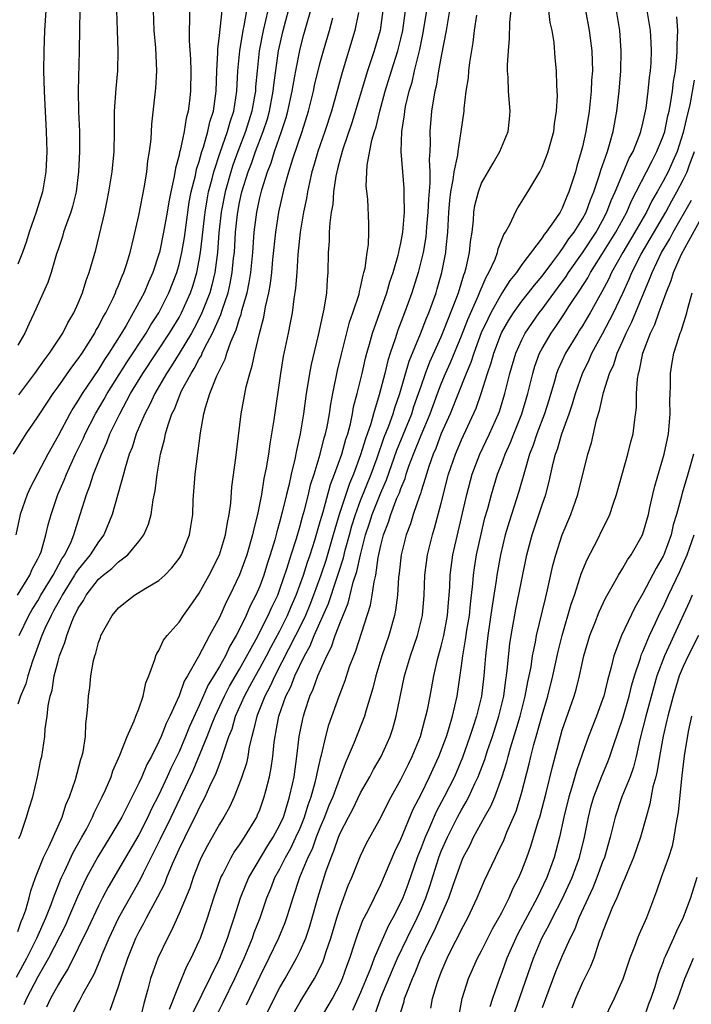
# Model space of a CAD drawing. Units: inches. Extents: x 2568000 to 2571000, y 1503000 to 1506000.
# Drawn here: x 2568067 to 2568134, y 1503314 to 1503412 of the extents above; entities that cross this region are included whole.
import ezdxf

# ---------------------------------------------------------------- set-up
doc = ezdxf.new("R2010")
doc.units = ezdxf.units.IN
doc.header["$MEASUREMENT"] = 0
doc.layers.add('LD25681503_2ft', color=101, linetype='Continuous')

msp = doc.modelspace()

# ---------------------------------------------------------------- linework, layer by layer
at = {"layer": 'LD25681503_2ft'}
for points, elevation in [([(2568067, 1503321.64), (2568067.356, 1503322.644), (2568067.525, 1503323), (2568067.811, 1503323.811), (2568068.152, 1503325), (2568068.313, 1503325.686), (2568068.778, 1503327), (2568069.553, 1503329), (2568070.12, 1503330.12), (2568071.406, 1503333), (2568071.779, 1503334.22), (2568072.129, 1503335), (2568072.729, 1503336.729), (2568073.274, 1503338.726), (2568073.374, 1503339), (2568073.48, 1503339.481), (2568073.719, 1503341), (2568073.763, 1503342.237), (2568073.867, 1503343), (2568073.957, 1503343.958), (2568074.007, 1503345), (2568074.142, 1503345.859), (2568074.26, 1503347), (2568074.513, 1503348.513), (2568074.634, 1503349), (2568074.736, 1503349.264), (2568075, 1503350.299), (2568075.196, 1503350.803), (2568075.255, 1503351), (2568076.367, 1503353), (2568077, 1503353.763), (2568077.679, 1503354.321), (2568078.583, 1503355), (2568079.695, 1503355.695), (2568081, 1503356.473), (2568081.581, 1503357), (2568082.293, 1503357.707), (2568083, 1503358.633), (2568083.228, 1503359), (2568084.035, 1503361), (2568084.181, 1503361.819), (2568084.355, 1503363), (2568084.414, 1503364.414), (2568084.603, 1503367), (2568085.12, 1503371.12), (2568085.457, 1503373), (2568085.609, 1503373.609), (2568086.069, 1503375), (2568086.76, 1503376.76), (2568086.923, 1503377.077), (2568087, 1503377.273), (2568087.59, 1503378.41), (2568087.754, 1503379), (2568088.142, 1503380.142), (2568088.673, 1503381.327), (2568089, 1503382.436), (2568089.154, 1503382.846), (2568089.24, 1503383.24), (2568089.752, 1503385), (2568089.97, 1503386.03), (2568090.108, 1503387), (2568090.303, 1503389), (2568090.453, 1503391), (2568090.704, 1503393), (2568091, 1503394.397), (2568091.201, 1503395.201), (2568091.767, 1503397), (2568092.119, 1503397.881), (2568092.466, 1503399), (2568093.171, 1503401), (2568093.618, 1503402.382), (2568093.787, 1503403), (2568094.222, 1503405), (2568094.494, 1503406.494), (2568094.57, 1503407), (2568095, 1503409.187), (2568095.377, 1503410.623), (2568096.282, 1503413.718)], 10880), ([(2568067.12, 1503330.88), (2568067.297, 1503331.298), (2568067.889, 1503333), (2568068.133, 1503333.867), (2568068.497, 1503335), (2568068.973, 1503337), (2568069.305, 1503338.695), (2568069.379, 1503339), (2568069.693, 1503341), (2568069.738, 1503341.738), (2568069.927, 1503343), (2568070.018, 1503344.018), (2568070.221, 1503345), (2568070.41, 1503345.59), (2568070.628, 1503347), (2568071, 1503348.457), (2568071.155, 1503349), (2568071.685, 1503350.315), (2568071.862, 1503351), (2568072.37, 1503352.37), (2568072.65, 1503353), (2568072.782, 1503353.218), (2568073, 1503353.716), (2568073.519, 1503354.48), (2568073.778, 1503355), (2568075, 1503356.577), (2568075.484, 1503357), (2568076.352, 1503357.648), (2568077, 1503358.306), (2568077.916, 1503359), (2568079, 1503360.337), (2568079.498, 1503361), (2568079.969, 1503362.031), (2568080.237, 1503363), (2568080.446, 1503364.446), (2568080.644, 1503365.356), (2568080.821, 1503367), (2568081.163, 1503369), (2568081.57, 1503370.43), (2568081.664, 1503371), (2568081.912, 1503371.912), (2568082.299, 1503373), (2568082.538, 1503373.462), (2568083, 1503374.68), (2568083.255, 1503375.255), (2568084.195, 1503377), (2568084.515, 1503377.485), (2568085, 1503378.439), (2568085.217, 1503378.783), (2568085.302, 1503379), (2568085.563, 1503379.563), (2568086.326, 1503381), (2568087.147, 1503382.853), (2568087.266, 1503383.266), (2568087.857, 1503385), (2568088.077, 1503385.923), (2568088.272, 1503387), (2568088.411, 1503388.411), (2568088.485, 1503389), (2568088.61, 1503391), (2568088.792, 1503392.792), (2568088.814, 1503393), (2568089, 1503393.945), (2568089.238, 1503395), (2568089.855, 1503397), (2568090.174, 1503397.826), (2568090.574, 1503399), (2568091.348, 1503401), (2568091.757, 1503402.243), (2568091.969, 1503403), (2568092.349, 1503405), (2568092.401, 1503405.599), (2568092.875, 1503409), (2568093.316, 1503411), (2568094.14, 1503414.14)], 10882), ([(2568084.4, 1503313.6), (2568087.038, 1503319), (2568087.819, 1503321), (2568088.095, 1503321.905), (2568088.472, 1503323), (2568089.096, 1503325), (2568089.64, 1503326.36), (2568089.919, 1503327), (2568091.819, 1503330.181), (2568092.347, 1503331), (2568093, 1503332.226), (2568093.343, 1503333), (2568093.518, 1503333.518), (2568093.969, 1503335), (2568094.255, 1503336.255), (2568094.404, 1503337), (2568094.686, 1503339), (2568094.921, 1503341), (2568095.262, 1503342.738), (2568095.327, 1503343), (2568095.477, 1503343.477), (2568095.986, 1503345), (2568096.316, 1503345.684), (2568096.775, 1503347), (2568097.654, 1503349), (2568098.124, 1503349.876), (2568098.493, 1503351), (2568099, 1503352.344), (2568099.78, 1503354.22), (2568100.279, 1503356.279), (2568100.638, 1503357.362), (2568100.979, 1503359), (2568101.492, 1503361), (2568101.87, 1503362.13), (2568102.138, 1503363), (2568103, 1503365.164), (2568103.562, 1503366.438), (2568104.604, 1503369.396), (2568106.07, 1503373), (2568106.295, 1503373.705), (2568106.757, 1503375), (2568107, 1503375.748), (2568107.439, 1503377), (2568107.867, 1503378.133), (2568109, 1503380.62), (2568109.272, 1503381.272), (2568110.549, 1503384.549), (2568110.705, 1503385), (2568111.239, 1503386.761), (2568111.344, 1503387), (2568111.481, 1503387.482), (2568111.816, 1503389), (2568111.912, 1503390.088), (2568112.065, 1503391), (2568112.206, 1503392.207), (2568112.246, 1503393), (2568112.347, 1503393.653), (2568112.681, 1503395), (2568113, 1503395.863), (2568114.136, 1503397.864), (2568114.826, 1503399), (2568115.638, 1503401), (2568115.779, 1503402.221), (2568115.845, 1503403), (2568115.759, 1503403.759), (2568115.681, 1503405), (2568115.638, 1503406.362), (2568115.581, 1503407), (2568115.576, 1503407.576), (2568115.66, 1503409), (2568115.776, 1503410.224), (2568115.801, 1503411.801), (2568116.027, 1503413.973)], 10864), ([(2568066.594, 1503369), (2568067.83, 1503371), (2568069, 1503372.699), (2568069.182, 1503373), (2568070.522, 1503375), (2568071, 1503375.651), (2568072.37, 1503377.631), (2568073, 1503378.433), (2568073.387, 1503379), (2568074.649, 1503381), (2568074.762, 1503381.237), (2568075, 1503381.636), (2568075.451, 1503382.549), (2568075.727, 1503383), (2568076.461, 1503384.461), (2568076.705, 1503385), (2568076.778, 1503385.222), (2568077, 1503385.706), (2568077.358, 1503386.642), (2568077.53, 1503387), (2568077.789, 1503387.789), (2568078.139, 1503389), (2568078.507, 1503390.506), (2568079, 1503392.666), (2568079.581, 1503395.581), (2568079.811, 1503397), (2568079.921, 1503398.079), (2568080.082, 1503399), (2568080.229, 1503400.229), (2568080.294, 1503401.706), (2568080.715, 1503405.285), (2568080.81, 1503407), (2568080.699, 1503409.301), (2568080.545, 1503411), (2568080.468, 1503413)], 10892), ([(2568084.021, 1503413), (2568084.041, 1503412.041), (2568084.005, 1503411), (2568084.012, 1503409.988), (2568084.15, 1503408.15), (2568084.181, 1503407), (2568084.15, 1503405), (2568084.046, 1503404.046), (2568083.9, 1503403), (2568083.699, 1503402.301), (2568083.498, 1503401), (2568083.112, 1503399.112), (2568083.058, 1503398.942), (2568083, 1503398.636), (2568082.649, 1503397.351), (2568082.527, 1503396.527), (2568082.185, 1503395), (2568081.994, 1503394.006), (2568081.831, 1503393), (2568081.474, 1503391), (2568081.052, 1503389), (2568081, 1503388.819), (2568080.394, 1503387), (2568079.956, 1503386.044), (2568079.532, 1503385), (2568078.466, 1503383), (2568077.748, 1503381.748), (2568077.296, 1503381), (2568076.034, 1503379), (2568075.614, 1503378.386), (2568075, 1503377.393), (2568073.382, 1503375), (2568073, 1503374.35), (2568072.467, 1503373.533), (2568072.16, 1503373), (2568071, 1503370.804), (2568069.986, 1503369), (2568068.276, 1503365.724), (2568067.953, 1503365), (2568067.26, 1503363), (2568066.809, 1503361)], 10890), ([(2568066.982, 1503355), (2568068.203, 1503357), (2568068.428, 1503357.571), (2568069, 1503358.6), (2568069.193, 1503359), (2568069.312, 1503359.312), (2568069.806, 1503361), (2568070.025, 1503361.975), (2568070.31, 1503363), (2568070.996, 1503365), (2568071.606, 1503366.394), (2568071.839, 1503367), (2568072.748, 1503369), (2568073.477, 1503370.523), (2568073.68, 1503371), (2568074.709, 1503373), (2568075.561, 1503374.439), (2568075.871, 1503375), (2568077.846, 1503378.154), (2568079.733, 1503381), (2568080.2, 1503381.8), (2568080.981, 1503383), (2568081.994, 1503385), (2568082.77, 1503387), (2568083, 1503387.81), (2568083.276, 1503389), (2568083.535, 1503390.465), (2568084.02, 1503393.98), (2568084.214, 1503395), (2568084.622, 1503396.622), (2568084.743, 1503397.257), (2568085, 1503398.023), (2568085.269, 1503399), (2568085.419, 1503399.42), (2568085.866, 1503401), (2568086.059, 1503401.94), (2568086.406, 1503403), (2568086.682, 1503405), (2568086.744, 1503407), (2568086.837, 1503408.836), (2568086.832, 1503409.168), (2568087, 1503410.499), (2568087.269, 1503413)], 10888), ([(2568069.803, 1503413), (2568069.652, 1503411), (2568069.591, 1503409), (2568069.573, 1503407), (2568069.623, 1503405), (2568069.84, 1503401), (2568069.88, 1503399), (2568069.793, 1503397), (2568069.464, 1503395), (2568068.846, 1503393), (2568068.152, 1503391), (2568067.875, 1503390.125), (2568067.473, 1503389), (2568067, 1503387.825)], 10898), ([(2568073.175, 1503413), (2568073.128, 1503411.128), (2568073.111, 1503409), (2568072.99, 1503405.01), (2568073.027, 1503402.973), (2568073.114, 1503401), (2568073.139, 1503399), (2568073.039, 1503397), (2568072.783, 1503395), (2568072.434, 1503393.566), (2568072.263, 1503393), (2568071.833, 1503391.834), (2568071.556, 1503391), (2568071.431, 1503390.569), (2568071, 1503389.301), (2568070.856, 1503388.857), (2568070.322, 1503387), (2568069.992, 1503386.008), (2568068.642, 1503383), (2568068.107, 1503381.893), (2568067.703, 1503381), (2568067, 1503379.793)], 10896), ([(2568091.811, 1503413), (2568091.356, 1503411), (2568090.959, 1503409), (2568090.737, 1503407), (2568090.589, 1503405.411), (2568090.568, 1503405), (2568090.492, 1503404.492), (2568090.226, 1503403), (2568089.601, 1503401), (2568088.816, 1503399), (2568088.335, 1503397.665), (2568088.122, 1503397), (2568087.562, 1503395), (2568087.17, 1503393), (2568086.955, 1503390.955), (2568086.805, 1503389), (2568086.533, 1503387), (2568086.247, 1503385.753), (2568086.039, 1503385), (2568085.276, 1503383), (2568085, 1503382.43), (2568084.51, 1503381.49), (2568084.234, 1503381), (2568083.026, 1503378.974), (2568082.264, 1503377.736), (2568081.762, 1503377), (2568080.588, 1503375), (2568080.099, 1503373.902), (2568079.609, 1503373), (2568078.758, 1503371), (2568078.347, 1503369.653), (2568078.065, 1503369), (2568077.645, 1503367.645), (2568077.493, 1503367), (2568076.366, 1503363), (2568075.555, 1503361), (2568075, 1503360.285), (2568074.203, 1503359), (2568073, 1503357.559), (2568072.767, 1503357.233), (2568072.642, 1503357), (2568071.396, 1503355), (2568071.276, 1503354.724), (2568071, 1503354.271), (2568070.565, 1503353.435), (2568070.307, 1503353), (2568069.704, 1503351.703), (2568069.403, 1503351), (2568068.465, 1503348.465), (2568067.994, 1503347), (2568067.794, 1503346.206), (2568067.265, 1503345), (2568067, 1503344.204)], 10884), ([(2568067.126, 1503374.874), (2568068.71, 1503377), (2568069.645, 1503378.355), (2568070.168, 1503379), (2568071.491, 1503381), (2568071.98, 1503382.02), (2568072.574, 1503383), (2568073, 1503383.958), (2568073.43, 1503385), (2568073.786, 1503386.214), (2568074.096, 1503387), (2568074.737, 1503389.263), (2568075.63, 1503393), (2568075.869, 1503394.131), (2568076.043, 1503395), (2568076.366, 1503397), (2568076.572, 1503399), (2568076.612, 1503401), (2568076.6, 1503403), (2568076.75, 1503405.25), (2568076.93, 1503407), (2568076.977, 1503409), (2568076.898, 1503411), (2568076.844, 1503413)], 10894), ([(2568067.136, 1503351), (2568068.092, 1503353), (2568068.427, 1503353.573), (2568069, 1503354.458), (2568069.307, 1503355), (2568070.503, 1503357), (2568071.386, 1503358.614), (2568071.661, 1503359), (2568072.29, 1503360.29), (2568072.583, 1503361), (2568072.667, 1503361.333), (2568073.205, 1503363), (2568073.812, 1503365), (2568074.161, 1503365.839), (2568074.529, 1503367), (2568075.298, 1503369), (2568075.84, 1503370.16), (2568076.15, 1503371), (2568077.123, 1503373), (2568078.203, 1503375), (2568079.399, 1503377), (2568082.058, 1503381), (2568083, 1503382.558), (2568083.243, 1503383), (2568084.135, 1503385), (2568084.354, 1503385.646), (2568084.755, 1503387), (2568085, 1503388.227), (2568085.132, 1503389), (2568085.585, 1503393), (2568085.782, 1503394.218), (2568085.933, 1503395), (2568086.282, 1503396.281), (2568086.448, 1503397), (2568087.08, 1503398.92), (2568087.817, 1503401), (2568088.061, 1503401.939), (2568088.424, 1503403), (2568088.732, 1503405), (2568088.839, 1503407), (2568089.024, 1503409), (2568089.363, 1503411), (2568089.47, 1503411.47), (2568089.735, 1503413)], 10886), ([(2568100.801, 1503412.801), (2568100.438, 1503411), (2568099.17, 1503406.83), (2568098.546, 1503404.546), (2568098.103, 1503403), (2568097.443, 1503401), (2568096.753, 1503399), (2568096.38, 1503397.62), (2568096.183, 1503397), (2568095.924, 1503395.924), (2568095.739, 1503395), (2568095.642, 1503394.358), (2568095.35, 1503393), (2568095.008, 1503391), (2568094.781, 1503388.781), (2568094.674, 1503387), (2568094.559, 1503385.441), (2568094.392, 1503384.392), (2568094.215, 1503383), (2568094.015, 1503382.015), (2568093.833, 1503381), (2568093.34, 1503378.66), (2568093.047, 1503377), (2568092.396, 1503372.396), (2568092.179, 1503371), (2568091.996, 1503370.004), (2568091.862, 1503369), (2568091.647, 1503367.647), (2568091.418, 1503366.582), (2568091.168, 1503365), (2568090.775, 1503363), (2568090.407, 1503361.593), (2568090.296, 1503361), (2568089.707, 1503359), (2568089, 1503357.024), (2568088.043, 1503355), (2568087.682, 1503354.318), (2568087, 1503352.798), (2568086.023, 1503351), (2568084.918, 1503348.918), (2568083.838, 1503347), (2568083.52, 1503346.48), (2568083, 1503345.007), (2568082.08, 1503343), (2568081.713, 1503342.287), (2568081.227, 1503341), (2568081, 1503340.478), (2568080.262, 1503339), (2568079.807, 1503338.193), (2568079.305, 1503337), (2568079, 1503336.346), (2568077.659, 1503333.659), (2568077.315, 1503333), (2568076.148, 1503331), (2568074.949, 1503329.051), (2568073.826, 1503327), (2568073.548, 1503326.452), (2568072.918, 1503325.082), (2568072.053, 1503323), (2568071.728, 1503322.272), (2568070.057, 1503319), (2568069, 1503317.158), (2568067.89, 1503315), (2568067.62, 1503314.38)], 10876), ([(2568103.22, 1503413), (2568102.932, 1503411), (2568102.355, 1503409), (2568101.687, 1503407), (2568100.136, 1503401.864), (2568099.227, 1503399.227), (2568099, 1503398.399), (2568098.727, 1503397.273), (2568098.644, 1503397), (2568098.552, 1503396.552), (2568098.327, 1503395), (2568098.237, 1503393.763), (2568098.096, 1503393), (2568097.945, 1503391.945), (2568097.896, 1503391), (2568097.882, 1503390.118), (2568097.788, 1503389), (2568097.763, 1503387), (2568097.689, 1503386.311), (2568097.621, 1503385), (2568097.362, 1503383.362), (2568097.211, 1503382.789), (2568096.799, 1503380.799), (2568096.11, 1503377.89), (2568095.938, 1503377), (2568095.749, 1503375.749), (2568095.615, 1503375), (2568095.35, 1503373), (2568095.012, 1503371.011), (2568094.634, 1503369.366), (2568094.477, 1503368.477), (2568094.121, 1503367), (2568093.884, 1503365.884), (2568093.655, 1503365), (2568093.241, 1503363.241), (2568093, 1503362.333), (2568092.701, 1503361.299), (2568092.492, 1503360.491), (2568092.034, 1503359), (2568091.775, 1503358.225), (2568091.404, 1503357), (2568091, 1503355.888), (2568090.629, 1503355), (2568090.069, 1503353.93), (2568089.668, 1503353), (2568089, 1503351.629), (2568088.675, 1503351), (2568088.045, 1503349.955), (2568087.6, 1503349), (2568087, 1503347.919), (2568086.457, 1503347), (2568085.896, 1503346.104), (2568085, 1503344.049), (2568084.035, 1503341.965), (2568083.653, 1503341), (2568083, 1503339.461), (2568082.192, 1503337.808), (2568081.834, 1503337), (2568081, 1503335.203), (2568080.252, 1503333.747), (2568079.909, 1503333), (2568079, 1503331.247), (2568077.676, 1503329), (2568075.963, 1503326.037), (2568075.414, 1503325), (2568075, 1503324.184), (2568074.002, 1503321.998), (2568072.021, 1503317.979), (2568071.384, 1503317), (2568071, 1503316.372), (2568070.248, 1503315), (2568069.849, 1503314.152)], 10874), ([(2568072.475, 1503313.525), (2568073, 1503314.545), (2568073.171, 1503314.829), (2568073.505, 1503315.505), (2568074.576, 1503317.424), (2568075.166, 1503318.834), (2568075.368, 1503319.368), (2568076.058, 1503321), (2568077, 1503322.984), (2568079.165, 1503326.835), (2568079.462, 1503327.462), (2568080.232, 1503329), (2568080.501, 1503329.499), (2568081.168, 1503330.832), (2568082.221, 1503333), (2568083.116, 1503334.885), (2568084.391, 1503337.61), (2568085.79, 1503341), (2568086.275, 1503342.276), (2568086.572, 1503343), (2568087.492, 1503345), (2568088.008, 1503345.992), (2568089, 1503347.678), (2568090.643, 1503350.643), (2568091.851, 1503353), (2568092.195, 1503353.805), (2568092.78, 1503355), (2568093, 1503355.585), (2568093.722, 1503357.722), (2568094.109, 1503359), (2568094.64, 1503360.639), (2568095, 1503361.872), (2568095.233, 1503362.767), (2568095.43, 1503363.429), (2568095.829, 1503365), (2568096.047, 1503365.953), (2568096.386, 1503367), (2568096.994, 1503368.994), (2568097.399, 1503370.601), (2568097.535, 1503371), (2568097.692, 1503371.692), (2568097.935, 1503373), (2568098.057, 1503373.944), (2568098.25, 1503375), (2568098.711, 1503377.289), (2568099.097, 1503378.903), (2568099.914, 1503382.086), (2568100.244, 1503383), (2568100.847, 1503384.846), (2568100.894, 1503385.106), (2568101, 1503385.506), (2568101.247, 1503386.753), (2568101.335, 1503387), (2568101.452, 1503387.452), (2568101.647, 1503389), (2568101.771, 1503389.771), (2568101.824, 1503391), (2568101.828, 1503391.828), (2568101.711, 1503394.289), (2568101.571, 1503395.571), (2568101.661, 1503397.661), (2568102.118, 1503400.118), (2568102.373, 1503401), (2568102.531, 1503401.469), (2568102.897, 1503403), (2568103.456, 1503405), (2568104.065, 1503407), (2568104.697, 1503409), (2568105, 1503410.177), (2568105.19, 1503411), (2568105.457, 1503413)], 10872), ([(2568076.168, 1503313.832), (2568077, 1503316.206), (2568077.354, 1503317.355), (2568077.91, 1503319), (2568078.716, 1503321), (2568079, 1503321.571), (2568079.516, 1503322.484), (2568079.762, 1503323), (2568080.911, 1503325.089), (2568081.584, 1503326.416), (2568081.803, 1503327), (2568082.347, 1503328.347), (2568083, 1503329.797), (2568084.138, 1503332.138), (2568084.719, 1503333.281), (2568085, 1503333.892), (2568085.592, 1503335), (2568086.052, 1503336.052), (2568086.667, 1503337.333), (2568087, 1503338.255), (2568087.226, 1503338.774), (2568087.397, 1503339.397), (2568087.953, 1503341), (2568088.252, 1503341.747), (2568088.599, 1503343), (2568089.48, 1503345), (2568090.031, 1503345.969), (2568090.57, 1503347), (2568091, 1503347.759), (2568091.67, 1503349), (2568092.122, 1503349.878), (2568093, 1503351.474), (2568093.766, 1503353), (2568094.13, 1503353.87), (2568094.628, 1503355), (2568095.333, 1503357), (2568095.727, 1503358.273), (2568095.988, 1503359), (2568096.454, 1503360.454), (2568097, 1503362.3), (2568097.145, 1503362.855), (2568097.282, 1503363.282), (2568098.026, 1503365.974), (2568098.423, 1503367), (2568099.128, 1503369), (2568099.539, 1503370.461), (2568099.722, 1503371), (2568099.992, 1503371.992), (2568100.206, 1503373), (2568100.313, 1503373.687), (2568100.662, 1503375), (2568101.151, 1503377), (2568101.495, 1503378.505), (2568101.629, 1503379), (2568101.895, 1503379.895), (2568102.191, 1503381), (2568103.597, 1503385), (2568103.911, 1503386.089), (2568104.232, 1503387), (2568104.736, 1503388.736), (2568104.798, 1503389), (2568104.821, 1503389.179), (2568105, 1503389.931), (2568105.194, 1503391), (2568105.358, 1503393), (2568105.319, 1503394.681), (2568105.331, 1503395.331), (2568105.175, 1503397), (2568105.026, 1503399), (2568105.078, 1503401), (2568105.348, 1503402.652), (2568105.375, 1503403), (2568105.461, 1503403.461), (2568105.828, 1503405), (2568106.101, 1503405.899), (2568106.344, 1503407), (2568106.868, 1503409.132), (2568107.221, 1503410.779), (2568107.559, 1503413)], 10870), ([(2568109.824, 1503413), (2568109.486, 1503411), (2568109, 1503408.453), (2568108.739, 1503407), (2568108.498, 1503405.502), (2568108.368, 1503405), (2568108.218, 1503404.218), (2568108.045, 1503403), (2568107.878, 1503401), (2568107.904, 1503399.904), (2568107.869, 1503399), (2568107.802, 1503398.198), (2568107.854, 1503397), (2568107.864, 1503395.864), (2568107.723, 1503394.277), (2568107.676, 1503393), (2568107.541, 1503391.542), (2568107.51, 1503391), (2568107.462, 1503390.538), (2568107.205, 1503389), (2568106.719, 1503387), (2568106.087, 1503385), (2568105.356, 1503383), (2568104.703, 1503381.297), (2568104.435, 1503380.435), (2568103.94, 1503379), (2568103.714, 1503378.286), (2568103.409, 1503377), (2568102.857, 1503374.858), (2568102.28, 1503373), (2568102.003, 1503372.003), (2568101.479, 1503370.521), (2568101, 1503368.918), (2568100.293, 1503367), (2568099.907, 1503366.093), (2568098.881, 1503363), (2568098.443, 1503361.557), (2568098.297, 1503361), (2568097.55, 1503358.45), (2568097.061, 1503357), (2568096.346, 1503355), (2568095.97, 1503354.03), (2568095.537, 1503353), (2568095, 1503351.886), (2568094.557, 1503351), (2568092.486, 1503347), (2568092.033, 1503345.968), (2568091.497, 1503345), (2568090.699, 1503343), (2568090.399, 1503341.601), (2568090.211, 1503341), (2568089.964, 1503339.964), (2568089.811, 1503339), (2568089.674, 1503338.326), (2568089.237, 1503337), (2568089, 1503336.345), (2568088.468, 1503335), (2568088.011, 1503333.989), (2568087.442, 1503333), (2568087, 1503332.294), (2568085.819, 1503330.181), (2568085.202, 1503329), (2568085, 1503328.532), (2568084.398, 1503327), (2568084.054, 1503325.947), (2568083, 1503323.415), (2568082.256, 1503321.744), (2568081.843, 1503321), (2568080.906, 1503319), (2568080.388, 1503317.612), (2568080.186, 1503317), (2568079.911, 1503315.911), (2568079.509, 1503314.492), (2568079.155, 1503313)], 10868), ([(2568082.055, 1503313.945), (2568083, 1503316.37), (2568083.781, 1503318.22), (2568084.207, 1503319), (2568085, 1503320.704), (2568085.122, 1503321), (2568085.812, 1503323), (2568086.435, 1503325), (2568087.153, 1503327), (2568087.343, 1503327.343), (2568088.182, 1503329), (2568088.482, 1503329.518), (2568089, 1503330.249), (2568089.498, 1503331), (2568090.699, 1503333), (2568090.796, 1503333.204), (2568091, 1503333.719), (2568091.454, 1503335), (2568091.59, 1503335.59), (2568091.958, 1503337), (2568092.138, 1503337.862), (2568092.289, 1503339), (2568092.438, 1503340.439), (2568092.521, 1503341), (2568092.612, 1503341.388), (2568092.9, 1503343), (2568093.605, 1503345), (2568094.079, 1503345.921), (2568094.481, 1503347), (2568095.443, 1503349), (2568096.008, 1503349.992), (2568096.406, 1503351), (2568097.818, 1503354.182), (2568098.606, 1503356.606), (2568098.81, 1503357.19), (2568099.294, 1503358.706), (2568099.47, 1503359.469), (2568099.888, 1503361), (2568100.131, 1503361.869), (2568100.482, 1503363), (2568101, 1503364.38), (2568102.042, 1503367), (2568102.636, 1503368.636), (2568103.34, 1503370.66), (2568103.8, 1503371.8), (2568104.231, 1503373), (2568104.405, 1503373.595), (2568104.908, 1503375), (2568105.803, 1503378.197), (2568106.939, 1503380.939), (2568107.526, 1503382.474), (2568107.759, 1503383), (2568108.481, 1503385), (2568108.601, 1503385.399), (2568109.056, 1503387), (2568109.449, 1503389), (2568109.488, 1503389.488), (2568109.654, 1503391), (2568109.758, 1503393), (2568109.849, 1503394.151), (2568109.95, 1503395), (2568110.195, 1503396.195), (2568110.288, 1503397), (2568110.633, 1503398.632), (2568110.665, 1503399), (2568110.98, 1503400.98), (2568111.266, 1503403), (2568111.277, 1503403.277), (2568111.484, 1503405), (2568111.693, 1503406.307), (2568111.736, 1503407), (2568111.834, 1503407.834), (2568112.171, 1503409.829), (2568112.304, 1503411), (2568112.52, 1503412.52)], 10866), ([(2568086.716, 1503313.284), (2568087.391, 1503314.609), (2568088.544, 1503317), (2568089.451, 1503319), (2568089.791, 1503319.791), (2568090.29, 1503321), (2568090.466, 1503321.534), (2568091.041, 1503323), (2568091.715, 1503325), (2568092.095, 1503325.905), (2568092.514, 1503327), (2568093, 1503327.873), (2568093.557, 1503329), (2568094.076, 1503329.924), (2568094.595, 1503331), (2568095, 1503331.904), (2568095.444, 1503333), (2568095.806, 1503334.194), (2568096.105, 1503335), (2568096.545, 1503336.545), (2568096.647, 1503337), (2568096.689, 1503337.311), (2568097.064, 1503338.936), (2568097.126, 1503339.126), (2568097.563, 1503341), (2568097.864, 1503342.136), (2568098.872, 1503345), (2568099.462, 1503346.538), (2568099.914, 1503347.914), (2568100.318, 1503349), (2568100.521, 1503349.479), (2568101.988, 1503354.012), (2568102.159, 1503355), (2568102.338, 1503356.338), (2568102.5, 1503357), (2568102.75, 1503358.75), (2568103, 1503359.918), (2568103.266, 1503361), (2568103.757, 1503362.243), (2568103.989, 1503363), (2568104.611, 1503364.611), (2568104.848, 1503365.152), (2568105, 1503365.596), (2568105.42, 1503366.58), (2568105.536, 1503367), (2568105.802, 1503367.802), (2568106.247, 1503369), (2568107, 1503370.886), (2568107.896, 1503373), (2568108.629, 1503375), (2568109, 1503375.959), (2568109.436, 1503377), (2568109.919, 1503378.081), (2568111, 1503380.725), (2568111.645, 1503382.355), (2568112.671, 1503384.672), (2568112.847, 1503385.153), (2568113.447, 1503386.553), (2568113.724, 1503387), (2568114.333, 1503388.334), (2568114.578, 1503389), (2568114.644, 1503389.356), (2568115.213, 1503390.787), (2568115.368, 1503391), (2568115.826, 1503391.826), (2568116.362, 1503393), (2568116.586, 1503393.414), (2568117, 1503394.044), (2568117.356, 1503394.644), (2568117.597, 1503395), (2568118.773, 1503397), (2568119, 1503397.448), (2568119.445, 1503398.555), (2568119.603, 1503399), (2568120.164, 1503401), (2568120.235, 1503401.765), (2568120.441, 1503403), (2568120.52, 1503404.52), (2568120.446, 1503405.554), (2568120.423, 1503407), (2568120.294, 1503408.294), (2568120.187, 1503409.813), (2568119.988, 1503411), (2568119.801, 1503411.8), (2568119.66, 1503413)], 10862), ([(2568123.301, 1503413), (2568123.678, 1503411), (2568123.762, 1503410.238), (2568123.932, 1503409), (2568123.981, 1503407.981), (2568123.989, 1503407), (2568123.913, 1503406.086), (2568123.866, 1503405), (2568123.652, 1503403), (2568123.335, 1503401), (2568123, 1503399.469), (2568122.887, 1503399), (2568122.449, 1503397.551), (2568122.301, 1503397), (2568121.987, 1503395.986), (2568121.651, 1503395), (2568121.442, 1503394.558), (2568121, 1503393.401), (2568120.781, 1503393), (2568120.376, 1503392.376), (2568119.408, 1503391), (2568119.213, 1503390.787), (2568119, 1503390.442), (2568117, 1503387.804), (2568116.46, 1503387), (2568115.799, 1503386.201), (2568115, 1503384.951), (2568113.917, 1503383), (2568113.61, 1503382.39), (2568112.974, 1503381.026), (2568112.218, 1503379), (2568111.933, 1503378.067), (2568111.482, 1503377), (2568109.888, 1503373), (2568109, 1503371.029), (2568108.448, 1503369.552), (2568108.199, 1503369), (2568107.765, 1503367.765), (2568107.524, 1503367), (2568107.421, 1503366.579), (2568107, 1503365.31), (2568106.933, 1503365.067), (2568106.837, 1503364.837), (2568106.221, 1503363), (2568105.937, 1503362.063), (2568105.518, 1503361), (2568105.026, 1503359), (2568104.828, 1503357.172), (2568104.769, 1503356.769), (2568104.649, 1503355), (2568104.469, 1503353.531), (2568104.362, 1503353), (2568103.807, 1503351), (2568103.121, 1503349), (2568102.507, 1503347), (2568102.216, 1503345.784), (2568101.509, 1503343.51), (2568101.379, 1503343), (2568100.377, 1503340.377), (2568099.783, 1503339), (2568099.526, 1503338.473), (2568099, 1503337.095), (2568098.235, 1503335), (2568097.87, 1503334.13), (2568097.422, 1503333), (2568097, 1503332.009), (2568096.607, 1503331), (2568096.185, 1503329.815), (2568095.783, 1503329), (2568094.947, 1503327), (2568094.273, 1503325), (2568093.943, 1503323.943), (2568093.671, 1503323), (2568093.496, 1503322.504), (2568092.871, 1503321), (2568091.91, 1503319), (2568091, 1503317.173), (2568089.669, 1503314.331)], 10860), ([(2568091.438, 1503313), (2568092.432, 1503315), (2568093, 1503316.095), (2568093.536, 1503317), (2568094.654, 1503319), (2568095, 1503319.714), (2568095.561, 1503321), (2568095.93, 1503322.07), (2568096.208, 1503323), (2568096.756, 1503325), (2568097.28, 1503326.72), (2568097.555, 1503327.555), (2568098.083, 1503329), (2568098.363, 1503329.637), (2568098.812, 1503331), (2568099, 1503331.466), (2568099.794, 1503333), (2568100.223, 1503333.777), (2568101, 1503335.398), (2568101.904, 1503337), (2568102.285, 1503337.715), (2568103.029, 1503339), (2568103.943, 1503341), (2568104.204, 1503341.796), (2568104.544, 1503343), (2568104.925, 1503344.925), (2568105.362, 1503347), (2568105.959, 1503349), (2568106.65, 1503351), (2568107.142, 1503353), (2568107.3, 1503355), (2568107.363, 1503357), (2568107.626, 1503359), (2568108.125, 1503361), (2568108.339, 1503361.661), (2568109, 1503364.135), (2568109.73, 1503367), (2568110.399, 1503369), (2568111, 1503370.411), (2568112.461, 1503373.539), (2568112.972, 1503375), (2568113.597, 1503377), (2568113.959, 1503378.041), (2568114.219, 1503379), (2568114.991, 1503381.009), (2568115.711, 1503382.289), (2568116.163, 1503383), (2568117, 1503384.163), (2568117.66, 1503385), (2568118.236, 1503385.764), (2568119, 1503386.646), (2568120.077, 1503388.077), (2568120.754, 1503389), (2568120.848, 1503389.152), (2568121, 1503389.317), (2568121.665, 1503390.335), (2568122.183, 1503391), (2568123, 1503392.327), (2568123.362, 1503393), (2568123.793, 1503394.207), (2568124.124, 1503395), (2568124.707, 1503396.707), (2568124.832, 1503397.168), (2568125.47, 1503399), (2568125.696, 1503399.696), (2568126.052, 1503401), (2568126.416, 1503403), (2568126.651, 1503405), (2568126.821, 1503407), (2568126.856, 1503409), (2568126.7, 1503411), (2568126.376, 1503413)], 10858), ([(2568094.047, 1503313), (2568095, 1503314.675), (2568096.444, 1503317), (2568096.647, 1503317.353), (2568097.285, 1503318.715), (2568097.392, 1503319), (2568097.568, 1503319.568), (2568098.066, 1503321), (2568098.654, 1503323), (2568099, 1503324.103), (2568099.783, 1503326.217), (2568100.126, 1503327), (2568101, 1503329.159), (2568101.602, 1503330.398), (2568103, 1503332.951), (2568103.676, 1503334.324), (2568104.028, 1503335), (2568105, 1503336.731), (2568105.746, 1503338.254), (2568106.13, 1503339), (2568106.944, 1503341), (2568107.368, 1503342.632), (2568107.488, 1503343), (2568107.632, 1503343.632), (2568107.897, 1503345), (2568108.259, 1503347), (2568108.63, 1503348.63), (2568109, 1503349.933), (2568109.259, 1503351), (2568109.637, 1503353), (2568109.716, 1503354.284), (2568109.788, 1503355), (2568109.844, 1503355.844), (2568109.873, 1503357), (2568110.151, 1503359), (2568111.525, 1503365), (2568112.076, 1503367), (2568112.834, 1503369), (2568113.797, 1503371), (2568114.694, 1503373), (2568114.777, 1503373.223), (2568115.322, 1503375), (2568115.804, 1503377), (2568116.396, 1503379), (2568117, 1503380.343), (2568117.331, 1503381), (2568118.7, 1503383), (2568119, 1503383.378), (2568120.543, 1503385.457), (2568121.383, 1503386.617), (2568121.617, 1503387), (2568123, 1503388.964), (2568124.354, 1503391), (2568125, 1503392.177), (2568125.431, 1503393), (2568125.857, 1503394.143), (2568126.243, 1503395), (2568127, 1503396.839), (2568127.647, 1503398.353), (2568128.015, 1503399), (2568128.698, 1503400.698), (2568128.804, 1503401), (2568129, 1503401.823), (2568129.309, 1503403.31), (2568129.533, 1503405), (2568129.658, 1503406.342), (2568129.752, 1503407), (2568129.809, 1503407.809), (2568129.85, 1503409), (2568129.826, 1503409.826), (2568129.751, 1503411), (2568129.422, 1503413)], 10856), ([(2568066.896, 1503317.103), (2568067.908, 1503319), (2568068.9, 1503321), (2568069.8, 1503323), (2568070.315, 1503324.315), (2568070.56, 1503325), (2568071.23, 1503326.77), (2568071.334, 1503327), (2568071.668, 1503327.668), (2568072.514, 1503329.486), (2568073.374, 1503331), (2568073.809, 1503331.809), (2568074.41, 1503333), (2568074.575, 1503333.425), (2568075.378, 1503335), (2568075.704, 1503335.704), (2568076.257, 1503337), (2568076.435, 1503337.565), (2568077.136, 1503339.136), (2568077.844, 1503341), (2568078.551, 1503342.551), (2568078.708, 1503343), (2568079, 1503343.746), (2568079.438, 1503345), (2568079.695, 1503346.305), (2568080.004, 1503347), (2568080.612, 1503348.612), (2568080.698, 1503349), (2568080.782, 1503349.218), (2568081, 1503349.526), (2568081.452, 1503350.549), (2568081.818, 1503351), (2568083, 1503352.325), (2568083.441, 1503353), (2568084.097, 1503353.903), (2568085, 1503355.189), (2568085.995, 1503357), (2568086.997, 1503359), (2568087.612, 1503361), (2568087.791, 1503362.209), (2568087.977, 1503363), (2568088.134, 1503364.134), (2568088.245, 1503365.755), (2568088.634, 1503368.634), (2568089.163, 1503373), (2568089.657, 1503375.657), (2568090.007, 1503377), (2568090.253, 1503377.747), (2568090.5, 1503379), (2568090.972, 1503380.972), (2568091.415, 1503382.585), (2568091.584, 1503383.585), (2568091.911, 1503385), (2568092.075, 1503385.925), (2568092.195, 1503387), (2568092.31, 1503388.311), (2568092.585, 1503391), (2568092.9, 1503393), (2568093.467, 1503395.467), (2568093.899, 1503397), (2568094.288, 1503398.288), (2568095.196, 1503401), (2568095.821, 1503403), (2568096.327, 1503405), (2568096.443, 1503405.557), (2568097, 1503407.842), (2568097.318, 1503409), (2568097.916, 1503411), (2568098.251, 1503412.251)], 10878), ([(2568097.04, 1503313), (2568098.204, 1503315), (2568099, 1503316.517), (2568099.214, 1503317), (2568099.678, 1503318.322), (2568099.942, 1503319), (2568100.411, 1503320.411), (2568100.689, 1503321.311), (2568101.232, 1503322.768), (2568101.741, 1503323.741), (2568103, 1503326.309), (2568104.405, 1503329.596), (2568105, 1503330.818), (2568106.225, 1503333.775), (2568107, 1503335.277), (2568107.85, 1503337), (2568108.776, 1503339), (2568109.506, 1503341), (2568109.755, 1503341.755), (2568110.124, 1503343), (2568110.592, 1503345), (2568111, 1503347.981), (2568111.125, 1503349), (2568111.419, 1503350.581), (2568111.546, 1503351.546), (2568111.788, 1503353), (2568111.888, 1503354.112), (2568112.14, 1503356.14), (2568112.197, 1503357), (2568112.294, 1503357.706), (2568112.508, 1503359), (2568112.946, 1503361.054), (2568113.334, 1503362.666), (2568113.605, 1503363.605), (2568113.977, 1503365), (2568114.588, 1503367), (2568115, 1503368.067), (2568115.339, 1503369), (2568115.86, 1503370.14), (2568116.185, 1503371), (2568116.99, 1503373), (2568117.585, 1503375), (2568118.069, 1503377), (2568118.285, 1503377.714), (2568118.752, 1503379), (2568119, 1503379.47), (2568119.888, 1503381), (2568120.353, 1503381.647), (2568121.16, 1503382.84), (2568121.717, 1503383.717), (2568122.75, 1503385.25), (2568123.521, 1503386.479), (2568123.789, 1503387), (2568125, 1503388.892), (2568126.316, 1503391), (2568127.389, 1503393), (2568127.869, 1503394.13), (2568128.336, 1503395), (2568129.367, 1503397), (2568129.903, 1503398.097), (2568130.391, 1503399), (2568131, 1503400.525), (2568131.157, 1503401), (2568131.47, 1503402.53), (2568131.593, 1503403), (2568131.745, 1503403.745), (2568131.935, 1503405), (2568132.039, 1503405.961), (2568132.216, 1503407), (2568132.363, 1503408.363), (2568132.401, 1503409), (2568132.386, 1503409.614), (2568132.446, 1503411), (2568132.368, 1503412.368)], 10854), ([(2568134.095, 1503406.095), (2568133.637, 1503403.637), (2568133.382, 1503402.618), (2568133, 1503400.891), (2568132.38, 1503399), (2568131.966, 1503398.034), (2568131.491, 1503397), (2568131, 1503396.055), (2568130.412, 1503395), (2568129.885, 1503394.115), (2568129.338, 1503393), (2568128.212, 1503391), (2568127.013, 1503389), (2568125.879, 1503387), (2568125.607, 1503386.394), (2568124.922, 1503385.078), (2568123.762, 1503383), (2568123.486, 1503382.514), (2568123, 1503381.715), (2568122.726, 1503381.274), (2568122.535, 1503381), (2568121.317, 1503379), (2568120.591, 1503377.409), (2568120.441, 1503377), (2568120.229, 1503376.229), (2568119.662, 1503374.339), (2568119.225, 1503373), (2568118.465, 1503371), (2568118.114, 1503369.886), (2568117.76, 1503369), (2568117.243, 1503367.243), (2568116.709, 1503365.291), (2568115.729, 1503362.271), (2568115.355, 1503361), (2568114.876, 1503359), (2568114.521, 1503357), (2568114.447, 1503356.447), (2568114.04, 1503353.96), (2568113.617, 1503351), (2568113.378, 1503349), (2568113.207, 1503347), (2568112.98, 1503345), (2568112.511, 1503343), (2568112.127, 1503341.873), (2568111.851, 1503341), (2568111.104, 1503338.896), (2568110.302, 1503337), (2568109.289, 1503335), (2568108.496, 1503333.504), (2568107.737, 1503331.737), (2568107.402, 1503331), (2568107, 1503329.953), (2568106.612, 1503329), (2568105.682, 1503326.318), (2568105.202, 1503325), (2568105, 1503324.552), (2568104.189, 1503323), (2568103.756, 1503322.244), (2568103, 1503320.517), (2568102.364, 1503319), (2568101.988, 1503317.988), (2568101, 1503315.594), (2568100.196, 1503313.804)], 10852), ([(2568102.468, 1503313.532), (2568103, 1503315.097), (2568104.157, 1503317.843), (2568104.67, 1503319), (2568105.613, 1503321), (2568106.606, 1503323), (2568107, 1503323.877), (2568107.477, 1503325), (2568107.859, 1503326.141), (2568108.763, 1503329), (2568109, 1503329.601), (2568109.617, 1503331), (2568110.614, 1503333), (2568111, 1503333.725), (2568111.484, 1503334.515), (2568111.724, 1503335), (2568112.337, 1503336.337), (2568112.666, 1503337), (2568112.764, 1503337.236), (2568113.31, 1503338.69), (2568113.601, 1503339.601), (2568114.082, 1503341), (2568114.722, 1503343), (2568115.196, 1503345), (2568115.402, 1503346.598), (2568115.477, 1503347), (2568115.553, 1503347.553), (2568115.818, 1503350.182), (2568115.948, 1503351), (2568116.401, 1503353.599), (2568117.488, 1503359), (2568118.007, 1503361), (2568119, 1503363.951), (2568119.368, 1503365), (2568119.709, 1503366.291), (2568120.101, 1503368.101), (2568120.327, 1503369), (2568120.512, 1503369.488), (2568120.949, 1503371), (2568121.693, 1503373), (2568122.027, 1503373.973), (2568122.308, 1503375), (2568122.999, 1503377), (2568123.661, 1503378.339), (2568123.947, 1503379), (2568125, 1503380.907), (2568126.082, 1503383), (2568127, 1503384.943), (2568127.639, 1503386.361), (2568127.893, 1503387), (2568128.83, 1503388.83), (2568131.256, 1503393), (2568131.871, 1503394.129), (2568132.367, 1503395), (2568133, 1503396.208), (2568133.382, 1503397), (2568133.576, 1503397.576), (2568134.112, 1503399)], 10850), ([(2568105, 1503313.694), (2568105.312, 1503314.688), (2568105.373, 1503315), (2568105.572, 1503315.572), (2568106.146, 1503317), (2568106.422, 1503317.578), (2568106.992, 1503319), (2568107.95, 1503321), (2568108.31, 1503321.69), (2568109.755, 1503325), (2568110.136, 1503326.136), (2568111, 1503328.57), (2568111.19, 1503329), (2568111.825, 1503330.175), (2568112.213, 1503331), (2568113.304, 1503333), (2568113.924, 1503334.076), (2568114.3, 1503335), (2568115, 1503336.907), (2568115.51, 1503338.49), (2568115.632, 1503339), (2568115.874, 1503339.874), (2568116.409, 1503341.591), (2568116.819, 1503343), (2568117.338, 1503345), (2568117.593, 1503346.407), (2568117.727, 1503347), (2568117.902, 1503347.903), (2568118.064, 1503349), (2568118.351, 1503350.351), (2568118.458, 1503351), (2568119.323, 1503354.677), (2568119.549, 1503355.549), (2568120.066, 1503357.934), (2568120.365, 1503359), (2568121, 1503360.976), (2568121.843, 1503363), (2568122.546, 1503365), (2568123.535, 1503369), (2568123.892, 1503370.108), (2568124.405, 1503372.405), (2568124.694, 1503373.306), (2568125.093, 1503375.093), (2568125.698, 1503377), (2568126.11, 1503377.89), (2568126.441, 1503379), (2568127, 1503380.232), (2568127.329, 1503381), (2568127.895, 1503382.105), (2568129.085, 1503385), (2568129.667, 1503386.333), (2568129.899, 1503387), (2568130.855, 1503389), (2568131.664, 1503390.336), (2568132.001, 1503391), (2568133.828, 1503394.172)], 10848), ([(2568107.955, 1503314.045), (2568108.123, 1503315), (2568108.613, 1503316.613), (2568108.748, 1503317), (2568109, 1503317.628), (2568109.592, 1503319), (2568110.164, 1503320.164), (2568110.732, 1503321.268), (2568111, 1503321.847), (2568111.63, 1503323), (2568112.577, 1503325), (2568113.292, 1503326.708), (2568114.366, 1503329), (2568114.59, 1503329.41), (2568115.224, 1503330.776), (2568115.513, 1503331.513), (2568116.417, 1503333.583), (2568116.871, 1503335), (2568117, 1503335.457), (2568117.729, 1503338.271), (2568117.891, 1503339), (2568118.181, 1503340.181), (2568118.407, 1503341), (2568119, 1503343.107), (2568119.578, 1503345), (2568120.072, 1503347), (2568120.597, 1503349.404), (2568120.995, 1503351), (2568121.891, 1503354.109), (2568122.202, 1503355), (2568122.788, 1503356.788), (2568122.882, 1503357.118), (2568123.471, 1503358.529), (2568124.491, 1503360.491), (2568125, 1503361.547), (2568125.494, 1503362.506), (2568125.706, 1503363), (2568126.039, 1503364.039), (2568126.382, 1503365), (2568127.519, 1503369), (2568127.801, 1503370.199), (2568128.023, 1503371), (2568128.158, 1503372.158), (2568128.376, 1503373.624), (2568128.376, 1503375), (2568128.449, 1503376.449), (2568128.557, 1503377), (2568128.675, 1503377.325), (2568128.977, 1503379), (2568129.741, 1503381), (2568130.164, 1503381.837), (2568130.564, 1503383), (2568131.295, 1503385), (2568131.804, 1503386.196), (2568132.032, 1503387), (2568132.84, 1503388.84), (2568135, 1503392.793)], 10846), ([(2568110.656, 1503312.656), (2568111.088, 1503315), (2568111.711, 1503317), (2568112.606, 1503319), (2568113, 1503319.734), (2568114.091, 1503321.909), (2568114.72, 1503323), (2568115, 1503323.532), (2568115.741, 1503325), (2568116.114, 1503325.887), (2568116.698, 1503327), (2568117, 1503327.705), (2568117.497, 1503329), (2568117.897, 1503330.103), (2568118.646, 1503332.646), (2568118.764, 1503333), (2568119, 1503333.864), (2568119.393, 1503335.393), (2568120.016, 1503337.984), (2568120.813, 1503341), (2568121, 1503341.612), (2568122.178, 1503345), (2568122.363, 1503345.637), (2568122.709, 1503347), (2568123.149, 1503349), (2568123.727, 1503351), (2568124.224, 1503352.224), (2568124.651, 1503353.349), (2568125.292, 1503354.708), (2568126.085, 1503356.085), (2568126.577, 1503357), (2568127, 1503357.673), (2568127.479, 1503358.521), (2568127.823, 1503359), (2568128.918, 1503360.918), (2568129, 1503361.098), (2568129.537, 1503363), (2568129.7, 1503363.7), (2568129.974, 1503365), (2568130.175, 1503365.825), (2568131.114, 1503369), (2568131.533, 1503371), (2568131.701, 1503373), (2568131.675, 1503374.325), (2568131.694, 1503375), (2568131.744, 1503375.744), (2568131.745, 1503377), (2568131.907, 1503378.093), (2568132.078, 1503379), (2568132.557, 1503380.557), (2568132.707, 1503381), (2568132.8, 1503381.2), (2568133.354, 1503383), (2568133.438, 1503383.439), (2568133.867, 1503385)], 10844), ([(2568134.012, 1503369), (2568133.464, 1503367), (2568132.884, 1503365.116), (2568132.818, 1503364.818), (2568132.316, 1503363), (2568132.012, 1503361.987), (2568131.786, 1503361), (2568131.064, 1503359), (2568131, 1503358.863), (2568130.31, 1503357.69), (2568129, 1503355.158), (2568128.208, 1503353.792), (2568126.865, 1503351), (2568126.11, 1503349), (2568125.855, 1503347.855), (2568125.476, 1503346.524), (2568125.116, 1503345), (2568125, 1503344.646), (2568124.392, 1503343), (2568123.61, 1503341), (2568123, 1503339.316), (2568122.407, 1503337.593), (2568121.955, 1503335.955), (2568121.653, 1503335), (2568121.17, 1503333), (2568120.736, 1503331), (2568120.379, 1503329.621), (2568120.198, 1503329), (2568119.466, 1503327), (2568118.51, 1503325), (2568116.585, 1503321.415), (2568116.381, 1503321), (2568115.516, 1503319), (2568115, 1503317.572), (2568114.765, 1503317), (2568114.089, 1503315), (2568113.829, 1503314.171)], 10842), ([(2568116.309, 1503313.691), (2568118.134, 1503319), (2568118.988, 1503321), (2568119.706, 1503322.294), (2568120.036, 1503323), (2568121, 1503324.858), (2568121.973, 1503327), (2568122.696, 1503329), (2568123.19, 1503331), (2568123.586, 1503333), (2568123.878, 1503334.122), (2568124.135, 1503335), (2568124.939, 1503337.061), (2568125.531, 1503338.469), (2568125.733, 1503339), (2568126.08, 1503340.08), (2568127, 1503342.796), (2568127.636, 1503345), (2568127.9, 1503346.1), (2568128.171, 1503347), (2568128.751, 1503348.751), (2568128.862, 1503349.138), (2568129, 1503349.423), (2568129.656, 1503351), (2568130.26, 1503352.26), (2568130.724, 1503353.276), (2568131, 1503353.819), (2568131.526, 1503355), (2568132.652, 1503357.348), (2568133, 1503358.099), (2568133.391, 1503359), (2568134.086, 1503361)], 10840), ([(2568133.869, 1503355), (2568133.616, 1503354.384), (2568132.08, 1503351), (2568131.726, 1503350.274), (2568131.143, 1503349), (2568130.392, 1503347), (2568130.074, 1503345.927), (2568129.282, 1503343), (2568129, 1503341.835), (2568128.705, 1503340.705), (2568128.324, 1503339), (2568128.059, 1503337.941), (2568127.718, 1503337), (2568126.921, 1503335), (2568126.255, 1503333), (2568125.762, 1503331), (2568125.18, 1503329), (2568125, 1503328.549), (2568124.436, 1503327), (2568124.021, 1503325.979), (2568123.554, 1503325), (2568122.648, 1503323), (2568122.205, 1503321.795), (2568121.796, 1503321), (2568121, 1503319.245), (2568120.343, 1503317.658), (2568119, 1503314.085)], 10838), ([(2568134.516, 1503351), (2568133.498, 1503349), (2568133, 1503347.945), (2568132.606, 1503347), (2568131.982, 1503345), (2568131.458, 1503343), (2568131.383, 1503342.617), (2568131, 1503341.014), (2568130.646, 1503339), (2568130.426, 1503337.574), (2568130.28, 1503337), (2568129.997, 1503335.997), (2568129.697, 1503334.303), (2568129.304, 1503333), (2568128.758, 1503331), (2568128.071, 1503329), (2568127.387, 1503327.387), (2568127.177, 1503326.823), (2568127, 1503326.457), (2568126.412, 1503325), (2568125.917, 1503323.917), (2568125.549, 1503323), (2568125, 1503321.576), (2568124.863, 1503321.137), (2568124.675, 1503320.675), (2568124.119, 1503319), (2568123.809, 1503318.191), (2568123, 1503316.577), (2568122.321, 1503315), (2568121.964, 1503314.036)], 10836), ([(2568133.817, 1503343), (2568133.482, 1503341.482), (2568133.078, 1503339.078), (2568132.866, 1503337.134), (2568132.81, 1503336.81), (2568132.502, 1503333.498), (2568132.269, 1503332.269), (2568132.079, 1503331), (2568131.883, 1503330.117), (2568131.538, 1503329), (2568130.822, 1503327), (2568130.356, 1503325.644), (2568129.357, 1503323), (2568128.617, 1503321.383), (2568128.462, 1503321), (2568128.167, 1503320.167), (2568127.704, 1503319), (2568127, 1503316.909), (2568126.131, 1503315), (2568125, 1503312.615)], 10834), ([(2568134.354, 1503327), (2568133.706, 1503325), (2568133, 1503323.031), (2568132.326, 1503321.674), (2568132.04, 1503321), (2568131.249, 1503319.249), (2568131.084, 1503318.916), (2568131, 1503318.638), (2568130.547, 1503317.452), (2568130.168, 1503316.168), (2568129.785, 1503315), (2568129.556, 1503314.444), (2568129.07, 1503313)], 10832), ([(2568132.044, 1503313.956), (2568132.451, 1503315), (2568133.139, 1503317), (2568133.275, 1503317.275), (2568134.024, 1503319)], 10830)]:
    msp.add_lwpolyline(points, dxfattribs=dict(at, elevation=elevation))

doc.saveas('drawing.dxf')
